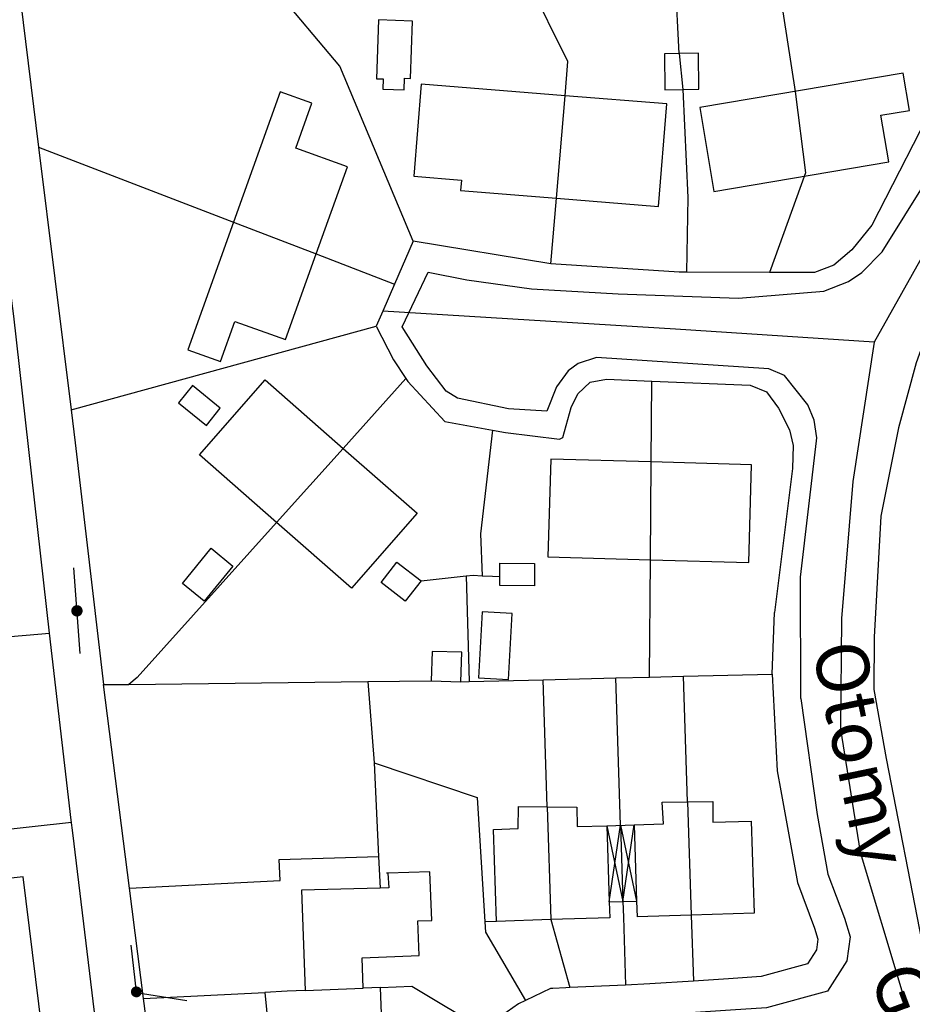
# Model space of a CAD drawing. Units: metres. Extents: x 286000 to 290000, y 226000 to 229000.
# Drawn here: x 287192 to 287277, y 227681 to 227774 of the extents above; entities that cross this region are included whole.
import ezdxf

# ---------------------------------------------------------------- set-up
doc = ezdxf.new("R2010")
doc.units = ezdxf.units.M
doc.linetypes.add('PECK', pattern=[0.2, 0.1, -0.1])
for name, color, linetype in [('A_Site OS Maps', 8, 'Continuous'), ('AREA_PC', 7, 'Continuous'), ('BLD_INN_W', 1, 'Continuous'), ('BLD_OTL_S', 1, 'Continuous'), ('GEN_LIN_D', 3, 'Continuous'), ('GEN_PCK_D', 3, 'PECK'), ('POLE_SYMB', 6, 'Continuous'), ('ROADS', 2, 'Continuous'), ('ROADS_CTR', 1, 'Continuous')]:
    doc.layers.add(name, color=color, linetype=linetype)

# ---------------------------------------------------------------- blocks, each defined once
blk = doc.blocks.new('30', base_point=(144.876269, 313.485642))
blk.add_line((144.905875, 313.497659), (149.765037, 313.497659))
blk = doc.blocks.new('36', base_point=(144.988486, 310.919762))
blk.add_line((140.875383, 310.92339), (149.050238, 310.92339))
at = {"const_width": 0.539928}
blk.add_lwpolyline([(144.673376, 310.923808, 1), (145.213304, 310.923808, 1)], format="xyb", close=True, dxfattribs=at)
blk = doc.blocks.new('37', base_point=(145.909475, 308.83511))
blk.add_line((145.962562, 308.791096), (150.424369, 308.791096))
at = {"const_width": 0.51646}
blk.add_lwpolyline([(145.704332, 308.791096, 1), (146.220792, 308.791096, 1)], format="xyb", close=True, dxfattribs=at)
blk = doc.blocks.new('3384-b')
at = {"layer": 'AREA_PC', "color": 9, "linetype": 'Continuous'}
for points, elevation in [([(287243.744, 227767.093), (287244.017, 227770.339), (287240.254, 227777.986)], 75.779), ([(287254.602, 227771.103), (287254.249, 227777.981)], 75.779), ([(287264.119, 227777.357), (287265.643, 227767.496)], 75.779), ([(287229.309, 227753.271), (287222.326, 227769.901), (287216.074, 227777.337)], 75.779), ([(287191.968, 227776.122), (287193.685, 227762.208)], 80.199), ([(287281.191, 227774.514), (287279.486, 227767.594), (287272.913, 227754.776), (287271.028, 227752.429), (287269.306, 227750.981), (287267.466, 227750.282), (287263.176, 227750.297)], 75.779), ([(287254.602, 227771.103), (287254.948, 227767.697)], 76.891), ([(287242.923, 227757.349), (287243.744, 227767.093)], 75.655), ([(287254.948, 227767.697), (287255.423, 227757.432), (287255.304, 227750.324)], 75.779), ([(287265.643, 227767.496), (287266.628, 227759.772)], 76.891), ([(287286.623, 227765.628), (287279.358, 227754.725), (287273.14, 227743.655)], 76.803), ([(287193.685, 227762.208), (287196.769, 227737.227)], 75.779), ([(287193.685, 227762.208), (287212.213, 227755.082)], 75.779), ([(287266.628, 227759.772), (287263.176, 227750.297)], 75.779), ([(287242.397, 227751.106), (287242.923, 227757.349)], 75.779), ([(287212.213, 227755.082), (287220.075, 227752.057)], 75.655), ([(287229.309, 227753.271), (287227.533, 227749.189)], 80.199), ([(287242.397, 227751.106), (287229.309, 227753.271)], 75.779), ([(287220.075, 227752.057), (287227.533, 227749.189)], 75.779), ([(287255.304, 227750.324), (287254.594, 227750.326), (287242.397, 227751.106)], 75.779), ([(287263.176, 227750.297), (287255.304, 227750.324)], 75.779), ([(287227.533, 227749.189), (287226.413, 227746.616)], 75.779), ([(287226.413, 227746.616), (287225.79, 227745.185)], 75.779), ([(287273.14, 227743.655), (287254.251, 227744.891), (287226.413, 227746.616)], 76.803), ([(287196.769, 227737.227), (287225.79, 227745.185)], 75.779), ([(287225.79, 227745.185), (287227.443, 227742), (287228.616, 227740.208)], 80.199), ([(287273.14, 227743.655), (287271.126, 227730.402), (287270.051, 227717.399), (287269.946, 227706.858), (287271.809, 227695.177), (287275.762, 227681.979), (287276.285, 227680.363)], 71.229), ([(287228.616, 227740.208), (287222.643, 227733.57)], 75.779), ([(287228.616, 227740.208), (287228.794, 227739.936), (287232.307, 227736.114), (287236.857, 227735.292)], 75.779), ([(287236.857, 227735.292), (287238.082, 227735.071), (287243.207, 227734.438), (287243.55, 227734.591), (287244.32, 227737.445), (287244.953, 227738.746), (287246.143, 227739.855), (287247.7, 227740.153), (287251.995, 227739.971)], 75.779), ([(287251.939, 227732.28), (287251.995, 227739.971)], 75.779), ([(287251.995, 227739.971), (287261.345, 227739.574), (287262.895, 227738.939), (287264.063, 227737.375), (287265.103, 227735.314), (287265.433, 227733.85), (287265.384, 227731.643), (287263.654, 227717.977)], 80.199), ([(287196.769, 227737.227), (287197.155, 227734.104), (287199.857, 227711.104)], 80.199), ([(287236.857, 227735.292), (287235.704, 227725.447), (287235.854, 227721.46)], 75.779), ([(287222.643, 227733.57), (287216.308, 227726.529)], 76.891), ([(287251.871, 227722.985), (287251.939, 227732.28)], 76.891), ([(287216.308, 227726.529), (287203.049, 227711.793), (287202.257, 227711.132)], 75.779), ([(287251.789, 227711.82), (287251.871, 227722.985)], 75.779), ([(287234.343, 227721.438), (287235.003, 227721.511), (287235.854, 227721.46)], 75.779), ([(287234.343, 227721.438), (287234.627, 227711.405)], 75.779), ([(287263.45, 227712.102), (287263.654, 227717.977)], 80.199), ([(287181.346, 227714.861), (287194.729, 227715.992)], 73.473), ([(287248.565, 227711.742), (287251.789, 227711.82)], 75.779), ([(287251.789, 227711.82), (287255.014, 227711.898)], 80.199), ([(287255.014, 227711.898), (287263.45, 227712.102)], 80.199), ([(287255.399, 227699.973), (287255.014, 227711.898)], 68.505), ([(287263.45, 227712.102), (287263.916, 227702.924), (287264.266, 227700.995), (287265.845, 227692.297), (287267.487, 227687.944), (287267.791, 227686.899), (287267.652, 227685.902), (287266.805, 227684.559), (287262.41, 227683.352), (287259.277, 227683.143), (287255.948, 227682.922)], 68.505), ([(287199.857, 227711.104), (287202.257, 227711.132)], 80.199), ([(287202.334, 227691.743), (287199.857, 227711.104)], 68.505), ([(287202.257, 227711.132), (287225, 227711.399)], 75.779), ([(287225, 227711.399), (287231.015, 227711.469)], 75.779), ([(287225, 227711.399), (287225.602, 227703.685)], 68.505), ([(287231.015, 227711.469), (287233.845, 227711.386)], 76.803), ([(287233.845, 227711.386), (287234.627, 227711.405)], 75.779), ([(287234.627, 227711.405), (287241.653, 227711.575)], 75.779), ([(287241.653, 227711.575), (287248.565, 227711.742)], 75.779), ([(287242.041, 227699.497), (287241.653, 227711.575)], 68.505), ([(287249.015, 227697.734), (287248.565, 227711.742)], 68.505), ([(287225.602, 227703.685), (287235.402, 227700.387), (287236.117, 227688.563)], 68.505), ([(287225.602, 227703.685), (287226.011, 227694.754)], 68.505), ([(287255.399, 227699.973), (287255.746, 227689.194)], 64.545), ([(287242.041, 227699.497), (287242.386, 227688.765)], 64.545), ([(287249.015, 227697.734), (287249.249, 227690.485)], 64.545), ([(287202.334, 227691.743), (287216.66, 227692.472), (287216.558, 227694.469), (287226.011, 227694.754)], 68.505), ([(287203.673, 227681.279), (287202.334, 227691.743)], 68.505), ([(287249.249, 227690.485), (287249.297, 227688.987), (287249.504, 227682.544)], 68.505), ([(287236.117, 227688.563), (287236.177, 227687.565), (287239.999, 227681.082)], 68.505), ([(287242.386, 227688.765), (287244.195, 227682.311)], 68.505), ([(287255.746, 227689.194), (287255.948, 227682.922)], 68.505), ([(287255.948, 227682.922), (287251.796, 227682.645), (287249.504, 227682.544)], 68.505), ([(287219.044, 227682.026), (287217.309, 227681.96), (287215.183, 227681.834)], 76.803), ([(287219.044, 227682.026), (287224.548, 227682.239)], 76.307), ([(287226.195, 227682.303), (287224.548, 227682.239)], 76.803), ([(287226.195, 227682.303), (287229.192, 227682.431), (287236.201, 227678.209)], 68.505), ([(287244.195, 227682.311), (287243.83, 227682.295), (287242.597, 227682.231), (287242.351, 227682.218), (287239.999, 227681.082)], 68.505), ([(287249.504, 227682.544), (287244.195, 227682.311)], 68.505), ([(287203.673, 227681.279), (287215.183, 227681.834)], 68.505), ([(287204.678, 227673.607), (287203.673, 227681.279)], 68.505), ([(287239.999, 227681.082), (287239.322, 227680.755), (287237.151, 227679.233), (287236.201, 227678.209)], 68.505)]:
    blk.add_lwpolyline(points, dxfattribs=dict(at, elevation=elevation))
for points in [[(287194.729, 227715.992), (287191.337, 227746.151), (287191.115, 227747.833)], [(287212.707, 227540.389), (287213.02, 227559.447), (287212.733, 227562.372), (287210.868, 227573.736), (287208.375, 227595.584), (287204.032, 227638.248), (287196.931, 227697.01), (287196.794, 227698.214), (287194.729, 227715.992)]]:
    blk.add_lwpolyline(points, dxfattribs=at)
at = {"layer": 'BLD_INN_W', "color": 1, "linetype": 'Continuous'}
for points, elevation in [([(287254.602, 227771.103), (287254.948, 227767.697)], 76.891), ([(287242.923, 227757.349), (287243.744, 227767.093)], 75.655), ([(287265.643, 227767.496), (287266.628, 227759.772)], 76.891), ([(287212.213, 227755.082), (287220.075, 227752.057)], 75.655), ([(287222.643, 227733.57), (287216.308, 227726.529)], 76.891), ([(287251.871, 227722.985), (287251.939, 227732.28)], 76.891), ([(287255.399, 227699.973), (287255.746, 227689.194)], 79.027), ([(287242.041, 227699.497), (287242.386, 227688.765)], 79.027), ([(287247.716, 227697.692), (287247.949, 227690.443)], 77.796), ([(287247.716, 227697.692), (287249.249, 227690.485)], 77.796), ([(287247.949, 227690.443), (287249.015, 227697.734)], 77.796), ([(287249.015, 227697.734), (287250.548, 227690.527)], 77.796), ([(287249.015, 227697.734), (287249.249, 227690.485)], 79.027), ([(287249.249, 227690.485), (287250.314, 227697.776)], 77.796), ([(287250.314, 227697.776), (287250.548, 227690.527)], 77.796), ([(287219.044, 227682.026), (287224.548, 227682.239)], 77.796)]:
    blk.add_lwpolyline(points, dxfattribs=dict(at, elevation=elevation))
at = {"layer": 'BLD_OTL_S', "color": 1, "linetype": 'Continuous', "elevation": 81.212}
for points in [[(287229.039, 227768.728), (287229.236, 227774.184), (287226.007, 227774.301), (287225.806, 227768.708), (287226.46, 227768.685), (287226.425, 227767.715), (287228.442, 227767.643), (287228.482, 227768.748), (287229.039, 227768.728)], [(287254.602, 227771.103), (287253.19, 227771.078), (287253.25, 227767.667), (287254.948, 227767.697)], [(287254.948, 227767.697), (287256.485, 227767.724), (287256.425, 227771.135), (287254.602, 227771.103)], [(287275.9, 227769.242), (287256.557, 227765.982), (287257.902, 227758.002), (287274.539, 227760.806), (287273.792, 227765.238), (287276.498, 227765.694), (287275.9, 227769.242)], [(287243.744, 227767.093), (287230.071, 227768.186), (287229.371, 227759.433), (287233.887, 227759.072), (287233.808, 227758.078), (287242.923, 227757.349)], [(287220.075, 227752.057), (287223.044, 227760.336), (287218.136, 227762.098), (287219.671, 227766.381), (287216.653, 227767.463), (287212.213, 227755.082)], [(287242.923, 227757.349), (287252.648, 227756.572), (287253.427, 227766.319), (287243.744, 227767.093)], [(287212.213, 227755.082), (287207.86, 227742.942), (287210.993, 227741.819), (287212.358, 227745.627), (287217.153, 227743.907), (287220.075, 227752.057)], [(287216.308, 227726.529), (287208.972, 227732.961), (287215.215, 227740.082), (287222.643, 227733.57)], [(287206.988, 227737.911), (287209.64, 227735.754), (287210.964, 227737.38), (287208.312, 227739.538), (287206.988, 227737.911)], [(287222.643, 227733.57), (287229.672, 227727.408), (287223.429, 227720.286), (287216.308, 227726.529)], [(287251.939, 227732.28), (287242.384, 227732.546), (287242.126, 227723.256), (287251.871, 227722.985)], [(287251.871, 227722.985), (287261.217, 227722.725), (287261.475, 227732.015), (287251.939, 227732.28)], [(287212.146, 227722.384), (287209.433, 227719.051), (287207.364, 227720.734), (287210.078, 227724.068), (287212.146, 227722.384)], [(287230.055, 227720.961), (287228.551, 227719.031), (287226.253, 227720.824), (287227.757, 227722.753), (287230.055, 227720.961)], [(287237.54, 227721.396), (287237.55, 227722.641), (287240.847, 227722.613), (287240.829, 227720.499), (287237.533, 227720.527), (287237.54, 227721.396)], [(287238.354, 227711.595), (287238.719, 227717.869), (287235.87, 227718.035), (287235.505, 227711.761), (287238.354, 227711.595)], [(287233.845, 227711.386), (287233.927, 227714.187), (287231.097, 227714.27), (287231.015, 227711.469)], [(287231.015, 227711.469), (287233.845, 227711.386)]]:
    blk.add_lwpolyline(points, dxfattribs=at)
at = {"layer": 'BLD_OTL_S', "color": 1, "linetype": 'Continuous'}
for points in [[(287250.314, 227697.776), (287253.115, 227697.866), (287252.988, 227699.941), (287255.399, 227699.973)], [(287255.399, 227699.973), (287257.808, 227700.005), (287257.813, 227698.017), (287261.452, 227698.134), (287261.733, 227689.386), (287255.746, 227689.194)], [(287237.226, 227688.599), (287236.945, 227697.345), (287239.294, 227697.421), (287239.32, 227699.531), (287242.041, 227699.497)], [(287242.041, 227699.497), (287244.878, 227699.462), (287244.916, 227697.602), (287247.716, 227697.692)], [(287247.716, 227697.692), (287250.314, 227697.776)], [(287224.548, 227682.239), (287224.442, 227685.146), (287229.872, 227685.345), (287229.752, 227688.636), (287231.064, 227688.684), (287230.894, 227693.319), (287226.897, 227693.172)], [(287226.897, 227693.172), (287226.761, 227693.167)], [(287226.897, 227693.172), (287227.001, 227691.776)], [(287226.151, 227691.755), (287218.694, 227691.574), (287219.044, 227682.026)], [(287227.001, 227691.776), (287226.151, 227691.755)], [(287247.949, 227690.443), (287249.249, 227690.485)], [(287247.949, 227690.443), (287247.998, 227688.945)], [(287249.249, 227690.485), (287250.548, 227690.527)], [(287250.548, 227690.527), (287250.596, 227689.029)], [(287242.386, 227688.765), (287237.226, 227688.599)], [(287247.998, 227688.945), (287242.386, 227688.765)], [(287255.746, 227689.194), (287250.596, 227689.029)], [(287219.044, 227682.026), (287217.309, 227681.96), (287215.183, 227681.834)], [(287226.195, 227682.303), (287224.548, 227682.239)], [(287226.431, 227676.192), (287226.419, 227676.499), (287226.195, 227682.303)], [(287215.183, 227681.834), (287215.5, 227678.614), (287217.434, 227678.73), (287217.545, 227675.85)]]:
    blk.add_lwpolyline(points, dxfattribs=at)
at = {"layer": 'GEN_LIN_D', "color": 3, "linetype": 'Continuous'}
for points, elevation in [([(287243.744, 227767.093), (287244.017, 227770.339), (287240.254, 227777.986)], 75.779), ([(287254.602, 227771.103), (287254.249, 227777.981)], 75.779), ([(287264.119, 227777.357), (287265.643, 227767.496)], 75.779), ([(287229.309, 227753.271), (287222.326, 227769.901), (287216.074, 227777.337)], 75.779), ([(287191.968, 227776.122), (287193.685, 227762.208)], 80.199), ([(287281.191, 227774.514), (287279.486, 227767.594), (287272.913, 227754.776), (287271.028, 227752.429), (287269.306, 227750.981), (287267.466, 227750.282), (287263.176, 227750.297)], 75.779), ([(287254.948, 227767.697), (287255.423, 227757.432), (287255.304, 227750.324)], 75.779), ([(287193.685, 227762.208), (287196.769, 227737.227)], 75.779), ([(287193.685, 227762.208), (287212.213, 227755.082)], 75.779), ([(287266.628, 227759.772), (287263.176, 227750.297)], 75.779), ([(287242.397, 227751.106), (287242.923, 227757.349)], 75.779), ([(287229.309, 227753.271), (287227.533, 227749.189)], 80.199), ([(287242.397, 227751.106), (287229.309, 227753.271)], 75.779), ([(287220.075, 227752.057), (287227.533, 227749.189)], 75.779), ([(287255.304, 227750.324), (287254.594, 227750.326), (287242.397, 227751.106)], 75.779), ([(287263.176, 227750.297), (287255.304, 227750.324)], 75.779), ([(287227.533, 227749.189), (287226.413, 227746.616)], 75.779), ([(287194.729, 227715.992), (287191.337, 227746.151), (287191.115, 227747.833)], 70.002), ([(287226.413, 227746.616), (287225.79, 227745.185)], 75.779), ([(287196.769, 227737.227), (287225.79, 227745.185)], 75.779), ([(287225.79, 227745.185), (287227.443, 227742), (287228.616, 227740.208)], 80.199), ([(287228.616, 227740.208), (287222.643, 227733.57)], 75.779), ([(287228.616, 227740.208), (287228.794, 227739.936), (287232.307, 227736.114), (287236.857, 227735.292)], 75.779), ([(287236.857, 227735.292), (287238.082, 227735.071), (287243.207, 227734.438), (287243.55, 227734.591), (287244.32, 227737.445), (287244.953, 227738.746), (287246.143, 227739.855), (287247.7, 227740.153), (287251.995, 227739.971)], 75.779), ([(287251.939, 227732.28), (287251.995, 227739.971)], 75.779), ([(287251.995, 227739.971), (287261.345, 227739.574), (287262.895, 227738.939), (287264.063, 227737.375), (287265.103, 227735.314), (287265.433, 227733.85), (287265.384, 227731.643), (287263.654, 227717.977)], 80.199), ([(287196.769, 227737.227), (287197.155, 227734.104), (287199.857, 227711.104)], 80.199), ([(287236.857, 227735.292), (287235.704, 227725.447), (287235.854, 227721.46)], 75.779), ([(287216.308, 227726.529), (287203.049, 227711.793), (287202.257, 227711.132)], 75.779), ([(287251.789, 227711.82), (287251.871, 227722.985)], 75.779), ([(287230.055, 227720.961), (287234.343, 227721.438)], 83.239), ([(287234.343, 227721.438), (287235.003, 227721.511), (287235.854, 227721.46)], 75.779), ([(287234.343, 227721.438), (287234.627, 227711.405)], 75.779), ([(287235.854, 227721.46), (287236.837, 227721.402), (287237.54, 227721.396)], 83.239), ([(287263.45, 227712.102), (287263.654, 227717.977)], 80.199), ([(287212.707, 227540.389), (287213.02, 227559.447), (287212.733, 227562.372), (287210.868, 227573.736), (287208.375, 227595.584), (287204.032, 227638.248), (287196.931, 227697.01), (287196.794, 227698.214), (287194.729, 227715.992)], 70.002), ([(287248.565, 227711.742), (287251.789, 227711.82)], 75.779), ([(287251.789, 227711.82), (287255.014, 227711.898)], 80.199), ([(287255.014, 227711.898), (287263.45, 227712.102)], 80.199), ([(287255.399, 227699.973), (287255.014, 227711.898)], 68.505), ([(287263.45, 227712.102), (287263.916, 227702.924), (287264.266, 227700.995), (287265.845, 227692.297), (287267.487, 227687.944), (287267.791, 227686.899), (287267.652, 227685.902), (287266.805, 227684.559), (287262.41, 227683.352), (287259.277, 227683.143), (287255.948, 227682.922)], 68.505), ([(287199.857, 227711.104), (287202.257, 227711.132)], 80.199), ([(287202.334, 227691.743), (287199.857, 227711.104)], 68.505), ([(287202.257, 227711.132), (287225, 227711.399)], 75.779), ([(287225, 227711.399), (287231.015, 227711.469)], 75.779), ([(287225, 227711.399), (287225.602, 227703.685)], 68.505), ([(287233.845, 227711.386), (287234.627, 227711.405)], 75.779), ([(287234.627, 227711.405), (287241.653, 227711.575)], 75.779), ([(287241.653, 227711.575), (287248.565, 227711.742)], 75.779), ([(287242.041, 227699.497), (287241.653, 227711.575)], 68.505), ([(287249.015, 227697.734), (287248.565, 227711.742)], 68.505), ([(287225.602, 227703.685), (287235.402, 227700.387), (287236.117, 227688.563)], 68.505), ([(287225.602, 227703.685), (287226.011, 227694.754)], 68.505), ([(287202.334, 227691.743), (287216.66, 227692.472), (287216.558, 227694.469), (287226.011, 227694.754)], 68.505), ([(287226.011, 227694.754), (287226.151, 227691.755)], 83.239), ([(287206.228, 227579.271), (287192.214, 227692.826), (287126.242, 227685.581), (287139.167, 227578.677)], 83.239), ([(287203.673, 227681.279), (287202.334, 227691.743)], 68.505), ([(287249.249, 227690.485), (287249.297, 227688.987), (287249.504, 227682.544)], 68.505), ([(287237.226, 227688.599), (287236.117, 227688.563)], 83.239), ([(287236.117, 227688.563), (287236.177, 227687.565), (287239.999, 227681.082)], 68.505), ([(287242.386, 227688.765), (287244.195, 227682.311)], 68.505), ([(287255.746, 227689.194), (287255.948, 227682.922)], 68.505), ([(287255.948, 227682.922), (287251.796, 227682.645), (287249.504, 227682.544)], 68.505), ([(287226.195, 227682.303), (287229.192, 227682.431), (287236.201, 227678.209)], 68.505), ([(287244.195, 227682.311), (287243.83, 227682.295), (287242.597, 227682.231), (287242.351, 227682.218), (287239.999, 227681.082)], 68.505), ([(287249.504, 227682.544), (287244.195, 227682.311)], 68.505), ([(287203.673, 227681.279), (287215.183, 227681.834)], 68.505), ([(287204.678, 227673.607), (287203.673, 227681.279)], 68.505), ([(287239.999, 227681.082), (287239.322, 227680.755), (287237.151, 227679.233), (287236.201, 227678.209)], 68.505)]:
    blk.add_lwpolyline(points, dxfattribs=dict(at, elevation=elevation))
at = {"layer": 'GEN_PCK_D', "color": 3, "linetype": 'Continuous'}
for points, elevation in [([(287267.677, 227734.269), (287267.68, 227734.576), (287267.445, 227736.257), (287266.835, 227737.693), (287264.619, 227740.509), (287263.132, 227741.143), (287246.724, 227742.212), (287245.009, 227741.635), (287244.039, 227740.928), (287242.939, 227739.414), (287242.018, 227737.089), (287238.382, 227737.337), (287233.509, 227738.341), (287232.426, 227739.003), (287230.611, 227741.412), (287228.248, 227745.132), (287230.716, 227750.335), (287234.41, 227749.589), (287240.559, 227748.73), (287248.795, 227748.258), (287260.234, 227747.852), (287268.354, 227748.5), (287270.694, 227749.445), (287271.976, 227750.274), (287273.92, 227752.248), (287278.206, 227759.177)], 71.71), ([(287288.409, 227758.361), (287286.901, 227757.861), (287283.426, 227755.061), (287281.635, 227752.806), (287279.642, 227748.625), (287277.129, 227741.712), (287275.46, 227735.507), (287273.774, 227727.126)], 77.317), ([(287266.187, 227709.788), (287266.153, 227721.326), (287267.677, 227734.269)], 71.71), ([(287273.774, 227727.126), (287273.145, 227715.616), (287273.109, 227710.641), (287274.276, 227704.092), (287277.678, 227686.644), (287280.015, 227681.274), (287281.806, 227677.16), (287285.215, 227669.773), (287286.779, 227664.814)], 77.317), ([(287181.346, 227714.861), (287194.729, 227715.992)], 73.473), ([(287266.187, 227709.788), (287267.718, 227698.774), (287268.748, 227693.101), (287270.335, 227688.895), (287270.853, 227687.12), (287270.533, 227684.847), (287268.722, 227681.974), (287262.912, 227680.379), (287259.477, 227680.15), (287256.147, 227679.928), (287251.962, 227679.649), (287249.636, 227679.547), (287243.184, 227679.289), (287241.982, 227678.708)], 71.71), ([(287106.075, 227693.347), (287108.427, 227693.58), (287109.289, 227690.43), (287162.267, 227694.222), (287196.813, 227698.044)], 71.71)]:
    blk.add_lwpolyline(points, dxfattribs=dict(at, elevation=elevation))
at = {"layer": 'ROADS', "color": 2, "linetype": 'Continuous'}
for points, elevation in [([(287281.191, 227774.514), (287279.486, 227767.594), (287272.913, 227754.776), (287271.028, 227752.429), (287269.306, 227750.981), (287267.466, 227750.282), (287263.176, 227750.297)], 75.504), ([(287286.623, 227765.628), (287279.358, 227754.725), (287273.14, 227743.655)], 76.803), ([(287229.309, 227753.271), (287227.533, 227749.189)], 80.199), ([(287242.397, 227751.106), (287229.309, 227753.271)], 75.504), ([(287255.304, 227750.324), (287254.594, 227750.326), (287242.397, 227751.106)], 75.504), ([(287263.176, 227750.297), (287255.304, 227750.324)], 75.504), ([(287227.533, 227749.189), (287226.413, 227746.616)], 75.504), ([(287226.413, 227746.616), (287225.79, 227745.185)], 75.504), ([(287273.14, 227743.655), (287254.251, 227744.891), (287226.413, 227746.616)], 76.803), ([(287225.79, 227745.185), (287227.443, 227742), (287228.616, 227740.208)], 80.199), ([(287273.14, 227743.655), (287271.126, 227730.402), (287270.051, 227717.399), (287269.946, 227706.858), (287271.809, 227695.177), (287275.762, 227681.979), (287276.285, 227680.363)], 76.307), ([(287228.616, 227740.208), (287228.794, 227739.936), (287232.307, 227736.114), (287236.857, 227735.292)], 75.504), ([(287236.857, 227735.292), (287238.082, 227735.071), (287243.207, 227734.438), (287243.55, 227734.591), (287244.32, 227737.445), (287244.953, 227738.746), (287246.143, 227739.855), (287247.7, 227740.153), (287251.995, 227739.971)], 75.504), ([(287251.995, 227739.971), (287261.345, 227739.574), (287262.895, 227738.939), (287264.063, 227737.375), (287265.103, 227735.314), (287265.433, 227733.85), (287265.384, 227731.643), (287263.654, 227717.977)], 80.199), ([(287263.45, 227712.102), (287263.654, 227717.977)], 80.199), ([(287263.45, 227712.102), (287263.916, 227702.924), (287264.266, 227700.995), (287265.845, 227692.297), (287267.487, 227687.944), (287267.791, 227686.899), (287267.652, 227685.902), (287266.805, 227684.559), (287262.41, 227683.352), (287259.277, 227683.143), (287255.948, 227682.922)], 68.505), ([(287255.948, 227682.922), (287251.796, 227682.645), (287249.504, 227682.544)], 68.505), ([(287244.195, 227682.311), (287243.83, 227682.295), (287242.597, 227682.231), (287242.351, 227682.218), (287239.999, 227681.082)], 68.505), ([(287249.504, 227682.544), (287244.195, 227682.311)], 68.505), ([(287239.999, 227681.082), (287239.322, 227680.755), (287237.151, 227679.233), (287236.201, 227678.209)], 68.505)]:
    blk.add_lwpolyline(points, dxfattribs=dict(at, elevation=elevation))
at = {"layer": 'ROADS_CTR', "color": 1, "linetype": 'Continuous'}
for points, elevation in [([(287286.623, 227765.628), (287279.358, 227754.725), (287273.14, 227743.655)], 76.803), ([(287273.14, 227743.655), (287254.251, 227744.891), (287226.413, 227746.616)], 76.803), ([(287273.14, 227743.655), (287271.126, 227730.402), (287270.051, 227717.399), (287269.946, 227706.858), (287271.809, 227695.177), (287275.762, 227681.979), (287276.285, 227680.363)], 79.749)]:
    blk.add_lwpolyline(points, dxfattribs=dict(at, elevation=elevation))
at = {"layer": 'POLE_SYMB', "color": 6}
for name, p, rotation in [('36', (287197.331, 227718.165), 94.335), ('37', (287202.941, 227681.838), 96.55400000000002), ('30', (287202.941, 227681.838), 350.739)]:
    blk.add_blockref(name, p, dxfattribs=dict(at, rotation=rotation))
at = {"layer": 'ROADS', "color": 2}
for s, rotation, p in [('Otomy ', 281.801, (287267.227, 227714.654, 64.545)), ('Grove ', 290.305, (287272.671, 227683.506, 64.545))]:
    blk.add_text(s, height=5, rotation=rotation, dxfattribs=at).set_placement(p)

msp = doc.modelspace()

# ---------------------------------------------------------------- block references
at = {"layer": 'A_Site OS Maps'}
msp.add_blockref('3384-b', (0, 0), dxfattribs=at)

doc.saveas('drawing.dxf')
